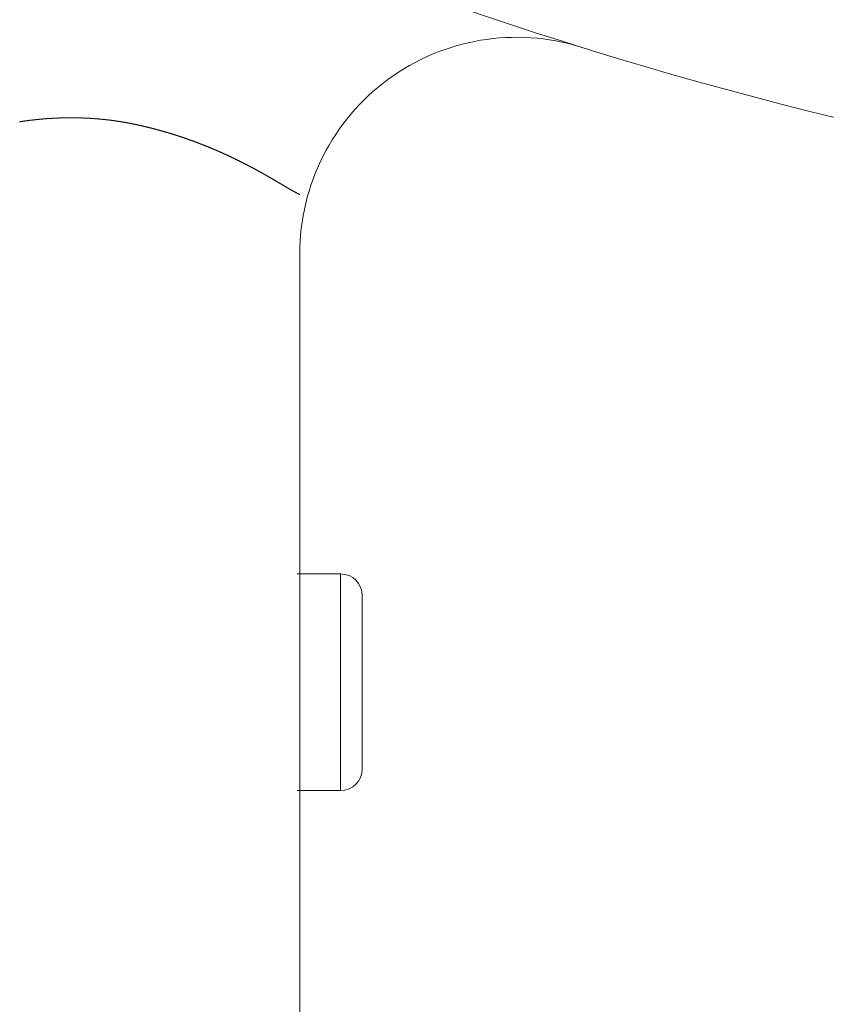
# Model space of a CAD drawing. Units: millimetres. Extents: x -515 to 5425, y -5090 to -890.
# Drawn here: x 963 to 1149, y -3250 to -3023 of the extents above; entities that cross this region are included whole.
import ezdxf

# ---------------------------------------------------------------- set-up
doc = ezdxf.new("R2010")
doc.units = ezdxf.units.MM
doc.layers.get('0').update_dxf_attribs({"color": 70, "lineweight": 0})
doc.layers.add('13', color=7, linetype='Continuous', lineweight=0)

msp = doc.modelspace()

# ---------------------------------------------------------------- linework, layer by layer
at = {"color": 1, "linetype": 'Continuous', "lineweight": 0, "true_color": 0xff0000}
msp.add_lwpolyline([(963.294, -3046.101), (963.368, -3046.089), (963.441, -3046.078), (963.515, -3046.067), (963.588, -3046.056), (963.662, -3046.045), (963.736, -3046.034), (963.809, -3046.023), (963.883, -3046.012), (963.956, -3046.001), (964.03, -3045.99), (964.103, -3045.98), (964.177, -3045.969), (964.251, -3045.958), (964.324, -3045.948), (964.398, -3045.938), (964.471, -3045.927), (964.545, -3045.917), (964.619, -3045.907), (964.692, -3045.897), (964.766, -3045.887), (964.84, -3045.877), (964.913, -3045.867), (964.987, -3045.857), (965.061, -3045.847), (965.135, -3045.838), (965.208, -3045.828), (965.282, -3045.818), (965.356, -3045.809), (965.429, -3045.8), (965.503, -3045.79), (965.577, -3045.781), (965.651, -3045.772), (965.724, -3045.762), (965.798, -3045.753), (965.872, -3045.744), (965.946, -3045.736), (966.019, -3045.727), (966.093, -3045.718), (966.167, -3045.709), (966.241, -3045.7), (966.315, -3045.692), (966.388, -3045.683), (966.462, -3045.675), (966.536, -3045.667), (966.61, -3045.658), (966.684, -3045.65), (966.758, -3045.642), (966.831, -3045.634), (966.905, -3045.626), (966.979, -3045.618), (967.053, -3045.61), (967.127, -3045.602), (967.201, -3045.594), (967.275, -3045.587), (967.348, -3045.579), (967.422, -3045.572), (967.496, -3045.564), (967.57, -3045.557), (967.644, -3045.549), (967.718, -3045.542), (967.792, -3045.535), (967.866, -3045.528), (967.94, -3045.521), (968.014, -3045.514), (968.088, -3045.507), (968.161, -3045.5), (968.235, -3045.493), (968.309, -3045.487), (968.383, -3045.48), (968.457, -3045.473), (968.531, -3045.467), (968.605, -3045.46), (968.679, -3045.454), (968.753, -3045.448), (968.827, -3045.442), (968.901, -3045.436), (968.975, -3045.429), (969.049, -3045.423), (969.123, -3045.417), (969.197, -3045.412), (969.271, -3045.406), (969.345, -3045.4), (969.419, -3045.395), (969.493, -3045.389), (969.567, -3045.383), (969.641, -3045.378), (969.715, -3045.373), (969.789, -3045.367), (969.863, -3045.362), (969.937, -3045.357), (970.011, -3045.352), (970.085, -3045.347), (970.159, -3045.342), (970.233, -3045.337), (970.307, -3045.332), (970.381, -3045.328), (970.456, -3045.323), (970.53, -3045.318), (970.604, -3045.314), (970.678, -3045.31), (970.752, -3045.305), (970.826, -3045.301), (970.9, -3045.297), (970.974, -3045.292), (971.048, -3045.288), (971.122, -3045.284), (971.196, -3045.281), (971.27, -3045.277), (971.344, -3045.273), (971.418, -3045.269), (971.492, -3045.265), (971.567, -3045.262), (971.641, -3045.258), (971.715, -3045.255), (971.789, -3045.251), (971.863, -3045.248), (971.937, -3045.245), (972.011, -3045.242), (972.085, -3045.239), (972.159, -3045.236), (972.233, -3045.233), (972.307, -3045.23), (972.381, -3045.227), (972.456, -3045.225), (972.53, -3045.222), (972.604, -3045.219), (972.678, -3045.217), (972.752, -3045.214), (972.826, -3045.212), (972.9, -3045.21), (972.974, -3045.208), (973.048, -3045.205), (973.122, -3045.203), (973.196, -3045.201), (973.271, -3045.199), (973.345, -3045.198), (973.419, -3045.196), (973.493, -3045.194), (973.567, -3045.192), (973.641, -3045.191), (973.715, -3045.189), (973.789, -3045.188), (973.863, -3045.187), (973.937, -3045.185), (974.011, -3045.184), (974.086, -3045.183), (974.16, -3045.182), (974.234, -3045.181), (974.308, -3045.18), (974.382, -3045.179), (974.456, -3045.178), (974.53, -3045.177), (974.604, -3045.177), (974.678, -3045.177), (974.752, -3045.176), (974.826, -3045.176), (974.9, -3045.175), (974.974, -3045.175), (975.049, -3045.175), (975.123, -3045.175), (975.197, -3045.175), (975.271, -3045.175), (975.345, -3045.175), (975.419, -3045.175), (975.493, -3045.175), (975.567, -3045.175), (975.641, -3045.176), (975.715, -3045.176), (975.789, -3045.177), (975.863, -3045.177), (975.937, -3045.178), (976.011, -3045.179), (976.085, -3045.18), (976.159, -3045.18), (976.233, -3045.181), (976.307, -3045.182), (976.381, -3045.184), (976.455, -3045.185), (976.529, -3045.186), (976.603, -3045.187), (976.677, -3045.189), (976.751, -3045.19), (976.825, -3045.192), (976.899, -3045.193), (976.973, -3045.195), (977.047, -3045.197), (977.121, -3045.199), (977.195, -3045.201), (977.269, -3045.203), (977.343, -3045.205), (977.417, -3045.207), (977.491, -3045.209), (977.565, -3045.211), (977.639, -3045.214), (977.713, -3045.216), (977.787, -3045.219), (977.861, -3045.221), (977.935, -3045.224), (978.009, -3045.227), (978.083, -3045.229), (978.156, -3045.232), (978.23, -3045.235), (978.304, -3045.238), (978.378, -3045.241), (978.452, -3045.244), (978.526, -3045.248), (978.6, -3045.251), (978.674, -3045.254), (978.748, -3045.258), (978.822, -3045.261), (978.895, -3045.265), (978.969, -3045.269), (979.043, -3045.272), (979.117, -3045.276), (979.191, -3045.28), (979.265, -3045.284), (979.338, -3045.288), (979.412, -3045.292), (979.486, -3045.296), (979.56, -3045.301), (979.634, -3045.305), (979.708, -3045.31), (979.781, -3045.314), (979.855, -3045.319), (979.929, -3045.323), (980.003, -3045.328), (980.076, -3045.333), (980.15, -3045.338), (980.224, -3045.343), (980.298, -3045.348), (980.371, -3045.353), (980.445, -3045.358), (980.519, -3045.363), (980.593, -3045.368), (980.666, -3045.374), (980.74, -3045.379), (980.814, -3045.385), (980.887, -3045.39), (980.961, -3045.396), (981.035, -3045.402), (981.108, -3045.408), (981.182, -3045.414), (981.256, -3045.42), (981.329, -3045.426), (981.403, -3045.432), (981.477, -3045.438), (981.55, -3045.444), (981.624, -3045.451), (981.697, -3045.457), (981.771, -3045.464), (981.845, -3045.47), (981.918, -3045.477), (981.992, -3045.484), (982.065, -3045.49), (982.139, -3045.497), (982.212, -3045.504), (982.286, -3045.511), (982.359, -3045.519), (982.433, -3045.526), (982.507, -3045.533), (982.58, -3045.54), (982.654, -3045.548), (982.727, -3045.555), (982.801, -3045.563), (982.874, -3045.571), (982.947, -3045.578), (983.021, -3045.586), (983.094, -3045.594), (983.168, -3045.602), (983.241, -3045.61), (983.315, -3045.618), (983.388, -3045.626), (983.461, -3045.635), (983.535, -3045.643), (983.608, -3045.651), (983.682, -3045.66), (983.755, -3045.668), (983.828, -3045.677), (983.902, -3045.686), (983.975, -3045.695), (984.048, -3045.703), (984.122, -3045.712), (984.195, -3045.721), (984.268, -3045.73), (984.341, -3045.74), (984.415, -3045.749), (984.488, -3045.758), (984.561, -3045.768), (984.634, -3045.777), (984.708, -3045.787), (984.781, -3045.797), (984.854, -3045.806), (984.927, -3045.816), (985, -3045.826), (985.073, -3045.836), (985.147, -3045.846), (985.22, -3045.856), (985.293, -3045.866), (985.366, -3045.877), (985.439, -3045.887), (985.512, -3045.898), (985.585, -3045.908), (985.658, -3045.919), (985.731, -3045.93), (985.804, -3045.94), (985.877, -3045.951), (985.95, -3045.962), (986.023, -3045.973), (986.096, -3045.984), (986.169, -3045.996), (986.242, -3046.007), (986.315, -3046.018), (986.388, -3046.03), (986.461, -3046.041), (986.534, -3046.053), (986.607, -3046.064), (986.679, -3046.076), (986.752, -3046.088), (986.825, -3046.1), (986.898, -3046.112), (986.971, -3046.124), (987.044, -3046.136), (987.116, -3046.149), (987.189, -3046.161), (987.262, -3046.173), (987.334, -3046.186), (987.407, -3046.198), (987.48, -3046.211), (987.553, -3046.224), (987.625, -3046.237), (987.698, -3046.25), (987.771, -3046.262), (987.843, -3046.276), (987.916, -3046.289), (987.988, -3046.302), (988.061, -3046.315), (988.133, -3046.329), (988.206, -3046.342), (988.279, -3046.355), (988.351, -3046.369), (988.424, -3046.383), (988.496, -3046.396), (988.569, -3046.41), (988.641, -3046.424), (988.713, -3046.438), (988.786, -3046.452), (988.858, -3046.466), (988.931, -3046.48), (989.003, -3046.495), (989.076, -3046.509), (989.148, -3046.523), (989.22, -3046.538), (989.292, -3046.552), (989.365, -3046.567), (989.437, -3046.581), (989.509, -3046.596), (989.582, -3046.611), (989.654, -3046.626), (989.726, -3046.641), (989.798, -3046.656), (989.871, -3046.671), (989.943, -3046.686), (990.015, -3046.701), (990.087, -3046.716), (990.159, -3046.731), (990.232, -3046.747), (990.304, -3046.762), (990.376, -3046.778), (990.448, -3046.793), (990.52, -3046.809), (990.592, -3046.824), (990.664, -3046.84), (990.736, -3046.856), (990.808, -3046.872), (990.88, -3046.887), (990.952, -3046.903), (991.024, -3046.919), (991.096, -3046.936), (991.168, -3046.952), (991.24, -3046.968), (991.312, -3046.984), (991.384, -3047), (991.456, -3047.017), (991.528, -3047.033), (991.6, -3047.05), (991.672, -3047.066), (991.743, -3047.083), (991.815, -3047.099), (991.887, -3047.116), (991.959, -3047.133), (992.031, -3047.149), (992.102, -3047.166), (992.174, -3047.183), (992.246, -3047.2), (992.318, -3047.217), (992.389, -3047.234), (992.461, -3047.251), (992.533, -3047.268), (992.604, -3047.285), (992.676, -3047.303), (992.748, -3047.32), (992.819, -3047.337), (992.891, -3047.355), (992.963, -3047.372), (993.034, -3047.39), (993.106, -3047.407), (993.177, -3047.425), (993.249, -3047.443), (993.321, -3047.46), (993.392, -3047.478), (993.464, -3047.496), (993.535, -3047.514), (993.607, -3047.532), (993.678, -3047.55), (993.75, -3047.568), (993.821, -3047.586), (993.892, -3047.604), (993.964, -3047.623), (994.035, -3047.641), (994.107, -3047.659), (994.178, -3047.678), (994.249, -3047.696), (994.321, -3047.715), (994.392, -3047.733), (994.463, -3047.752), (994.534, -3047.771), (994.606, -3047.79), (994.677, -3047.808), (994.748, -3047.827), (994.819, -3047.846), (994.891, -3047.865), (994.962, -3047.884), (995.033, -3047.903), (995.104, -3047.922), (995.175, -3047.941), (995.246, -3047.961), (995.318, -3047.98), (995.389, -3047.999), (995.46, -3048.019), (995.531, -3048.038), (995.602, -3048.058), (995.673, -3048.077), (995.744, -3048.097), (995.815, -3048.117), (995.886, -3048.136), (995.957, -3048.156), (996.028, -3048.176), (996.099, -3048.196), (996.17, -3048.216), (996.241, -3048.236), (996.312, -3048.256), (996.382, -3048.276), (996.453, -3048.296), (996.524, -3048.316), (996.595, -3048.337), (996.666, -3048.357), (996.737, -3048.377), (996.807, -3048.398), (996.878, -3048.418), (996.949, -3048.439), (997.02, -3048.459), (997.09, -3048.48), (997.161, -3048.501), (997.232, -3048.522), (997.302, -3048.542), (997.373, -3048.563), (997.444, -3048.584), (997.514, -3048.605), (997.585, -3048.626), (997.655, -3048.647), (997.726, -3048.668), (997.797, -3048.69), (997.867, -3048.711), (997.938, -3048.732), (998.008, -3048.754), (998.078, -3048.775), (998.149, -3048.797), (998.219, -3048.818), (998.29, -3048.84), (998.36, -3048.861), (998.431, -3048.883), (998.501, -3048.905), (998.571, -3048.927), (998.642, -3048.948), (998.712, -3048.97), (998.782, -3048.992), (998.853, -3049.014), (998.923, -3049.036), (998.993, -3049.058), (999.063, -3049.081), (999.134, -3049.103), (999.204, -3049.125), (999.274, -3049.147), (999.344, -3049.17), (999.414, -3049.192), (999.484, -3049.215), (999.555, -3049.237), (999.625, -3049.26), (999.695, -3049.282), (999.765, -3049.305), (999.835, -3049.328), (999.905, -3049.35), (999.975, -3049.373), (1000.045, -3049.396), (1000.115, -3049.419), (1000.185, -3049.442), (1000.255, -3049.465), (1000.325, -3049.488), (1000.395, -3049.511), (1000.465, -3049.535), (1000.534, -3049.558), (1000.604, -3049.581), (1000.674, -3049.604), (1000.744, -3049.628), (1000.814, -3049.651), (1000.884, -3049.675), (1000.953, -3049.698), (1001.023, -3049.722), (1001.093, -3049.746), (1001.162, -3049.77), (1001.232, -3049.793), (1001.302, -3049.817), (1001.371, -3049.841), (1001.441, -3049.865), (1001.511, -3049.889), (1001.58, -3049.913), (1001.65, -3049.937), (1001.719, -3049.961), (1001.789, -3049.985), (1001.859, -3050.01), (1001.928, -3050.034), (1001.998, -3050.058), (1002.067, -3050.083), (1002.136, -3050.107), (1002.206, -3050.131), (1002.275, -3050.156), (1002.345, -3050.18), (1002.414, -3050.205), (1002.483, -3050.23), (1002.553, -3050.255), (1002.622, -3050.279), (1002.691, -3050.304), (1002.761, -3050.329), (1002.83, -3050.354), (1002.899, -3050.379), (1002.969, -3050.404), (1003.038, -3050.429), (1003.107, -3050.454), (1003.176, -3050.479), (1003.245, -3050.505), (1003.314, -3050.53), (1003.383, -3050.555), (1003.453, -3050.581), (1003.522, -3050.606), (1003.591, -3050.632), (1003.66, -3050.657), (1003.729, -3050.683), (1003.798, -3050.708), (1003.867, -3050.734), (1003.936, -3050.76), (1004.005, -3050.786), (1004.074, -3050.812), (1004.143, -3050.837), (1004.211, -3050.864), (1004.28, -3050.889), (1004.349, -3050.916), (1004.418, -3050.942), (1004.487, -3050.968), (1004.556, -3050.994), (1004.624, -3051.02), (1004.693, -3051.046), (1004.762, -3051.073), (1004.831, -3051.099), (1004.899, -3051.126), (1004.968, -3051.152), (1005.037, -3051.179), (1005.105, -3051.205), (1005.174, -3051.232), (1005.242, -3051.259), (1005.311, -3051.285), (1005.38, -3051.312), (1005.448, -3051.339), (1005.517, -3051.366), (1005.585, -3051.393), (1005.654, -3051.42), (1005.722, -3051.447), (1005.791, -3051.474), (1005.859, -3051.501), (1005.927, -3051.528), (1005.996, -3051.555), (1006.064, -3051.583), (1006.132, -3051.61), (1006.201, -3051.637), (1006.269, -3051.665), (1006.337, -3051.692), (1006.406, -3051.72), (1006.474, -3051.747), (1006.542, -3051.775), (1006.61, -3051.802), (1006.679, -3051.83), (1006.747, -3051.858), (1006.815, -3051.886), (1006.883, -3051.914), (1006.951, -3051.942), (1007.019, -3051.969), (1007.087, -3051.998), (1007.155, -3052.026), (1007.223, -3052.054), (1007.291, -3052.082), (1007.359, -3052.11), (1007.427, -3052.138), (1007.495, -3052.167), (1007.563, -3052.195), (1007.631, -3052.223), (1007.699, -3052.252), (1007.767, -3052.28), (1007.835, -3052.309), (1007.902, -3052.337), (1007.97, -3052.366), (1008.038, -3052.395), (1008.106, -3052.423), (1008.174, -3052.452), (1008.241, -3052.481), (1008.309, -3052.51), (1008.377, -3052.539), (1008.444, -3052.567), (1008.512, -3052.596), (1008.58, -3052.625), (1008.647, -3052.655), (1008.715, -3052.684), (1008.782, -3052.713), (1008.85, -3052.742), (1008.917, -3052.771), (1008.985, -3052.801), (1009.052, -3052.83), (1009.12, -3052.859), (1009.187, -3052.889), (1009.255, -3052.918), (1009.322, -3052.948), (1009.39, -3052.978), (1009.457, -3053.007), (1009.524, -3053.037), (1009.592, -3053.067), (1009.659, -3053.096), (1009.726, -3053.126), (1009.793, -3053.156), (1009.861, -3053.186), (1009.928, -3053.216), (1009.995, -3053.246), (1010.062, -3053.276), (1010.129, -3053.306), (1010.197, -3053.336), (1010.264, -3053.366), (1010.331, -3053.397), (1010.398, -3053.427), (1010.465, -3053.457), (1010.532, -3053.488), (1010.599, -3053.518), (1010.666, -3053.549), (1010.733, -3053.579), (1010.8, -3053.61), (1010.867, -3053.64), (1010.934, -3053.671), (1011, -3053.702), (1011.067, -3053.732), (1011.134, -3053.763), (1011.201, -3053.794), (1011.268, -3053.825), (1011.335, -3053.856), (1011.401, -3053.887), (1011.468, -3053.918), (1011.535, -3053.949), (1011.602, -3053.98), (1011.668, -3054.011), (1011.735, -3054.042), (1011.801, -3054.074), (1011.868, -3054.105), (1011.935, -3054.136), (1012.001, -3054.168), (1012.068, -3054.199), (1012.134, -3054.23), (1012.201, -3054.262), (1012.267, -3054.293), (1012.334, -3054.325), (1012.4, -3054.357), (1012.467, -3054.388), (1012.533, -3054.42), (1012.599, -3054.452), (1012.666, -3054.484), (1012.732, -3054.516), (1012.798, -3054.548), (1012.865, -3054.58), (1012.931, -3054.612), (1012.997, -3054.644), (1013.063, -3054.676), (1013.13, -3054.708), (1013.196, -3054.74), (1013.262, -3054.772), (1013.328, -3054.804), (1013.394, -3054.837), (1013.46, -3054.869), (1013.526, -3054.902), (1013.592, -3054.934), (1013.658, -3054.967), (1013.724, -3054.999), (1013.79, -3055.031), (1013.856, -3055.064), (1013.922, -3055.097), (1013.988, -3055.129), (1014.054, -3055.162), (1014.12, -3055.195), (1014.186, -3055.228), (1014.252, -3055.261), (1014.318, -3055.293), (1014.383, -3055.326), (1014.449, -3055.359), (1014.515, -3055.393), (1014.581, -3055.426), (1014.646, -3055.459), (1014.712, -3055.492), (1014.778, -3055.525), (1014.843, -3055.558), (1014.909, -3055.592), (1014.975, -3055.625), (1015.04, -3055.658), (1015.106, -3055.692), (1015.171, -3055.725), (1015.237, -3055.759), (1015.302, -3055.792), (1015.368, -3055.826), (1015.433, -3055.859), (1015.499, -3055.893), (1015.564, -3055.927), (1015.63, -3055.96), (1015.695, -3055.994), (1015.76, -3056.028), (1015.826, -3056.062), (1015.891, -3056.096), (1015.956, -3056.13), (1016.022, -3056.164), (1016.087, -3056.198), (1016.152, -3056.232), (1016.217, -3056.266), (1016.283, -3056.3), (1016.348, -3056.334), (1016.413, -3056.368), (1016.478, -3056.403), (1016.543, -3056.437), (1016.608, -3056.471), (1016.673, -3056.505), (1016.738, -3056.54), (1016.803, -3056.574), (1016.868, -3056.609), (1016.933, -3056.643), (1016.998, -3056.678), (1017.063, -3056.712), (1017.128, -3056.747), (1017.193, -3056.782), (1017.258, -3056.817), (1017.323, -3056.851), (1017.388, -3056.886), (1017.453, -3056.921), (1017.517, -3056.956), (1017.582, -3056.991), (1017.647, -3057.026), (1017.712, -3057.061), (1017.776, -3057.096), (1017.841, -3057.131), (1017.906, -3057.166), (1017.97, -3057.201), (1018.035, -3057.236), (1018.1, -3057.271), (1018.164, -3057.307), (1018.229, -3057.342), (1018.293, -3057.377), (1018.358, -3057.413), (1018.422, -3057.448), (1018.487, -3057.483), (1018.551, -3057.519), (1018.616, -3057.554), (1018.68, -3057.59), (1018.745, -3057.625), (1018.809, -3057.661), (1018.874, -3057.697), (1018.938, -3057.732), (1019.002, -3057.768), (1019.067, -3057.804), (1019.131, -3057.84), (1019.195, -3057.875), (1019.259, -3057.911), (1019.324, -3057.947), (1019.388, -3057.983), (1019.452, -3058.019), (1019.516, -3058.055), (1019.58, -3058.091), (1019.645, -3058.127), (1019.709, -3058.163), (1019.773, -3058.199), (1019.837, -3058.236), (1019.901, -3058.272), (1019.965, -3058.308), (1020.029, -3058.344), (1020.093, -3058.381), (1020.157, -3058.417), (1020.221, -3058.453), (1020.285, -3058.49), (1020.349, -3058.526), (1020.413, -3058.563), (1020.477, -3058.599), (1020.541, -3058.636), (1020.604, -3058.672), (1020.668, -3058.709), (1020.732, -3058.746), (1020.796, -3058.782), (1020.86, -3058.819), (1020.923, -3058.856), (1020.987, -3058.893), (1021.051, -3058.929), (1021.115, -3058.966), (1021.178, -3059.003), (1021.242, -3059.04), (1021.306, -3059.077), (1021.369, -3059.114), (1021.433, -3059.151), (1021.497, -3059.188), (1021.56, -3059.225), (1021.624, -3059.262), (1021.687, -3059.299), (1021.751, -3059.336), (1021.814, -3059.373), (1021.878, -3059.41), (1021.941, -3059.447), (1022.005, -3059.484), (1022.069, -3059.521), (1022.132, -3059.558), (1022.195, -3059.596), (1022.259, -3059.633), (1022.322, -3059.67), (1022.386, -3059.707), (1022.449, -3059.745), (1022.513, -3059.782), (1022.576, -3059.819), (1022.64, -3059.856), (1022.703, -3059.894), (1022.766, -3059.931), (1022.83, -3059.968), (1022.893, -3060.006), (1022.957, -3060.043), (1023.02, -3060.08), (1023.083, -3060.118), (1023.147, -3060.155), (1023.21, -3060.193), (1023.273, -3060.23), (1023.337, -3060.267), (1023.4, -3060.305), (1023.463, -3060.342), (1023.527, -3060.38), (1023.59, -3060.417), (1023.653, -3060.455), (1023.717, -3060.492), (1023.78, -3060.529), (1023.843, -3060.567), (1023.907, -3060.604), (1023.97, -3060.642), (1024.033, -3060.679), (1024.097, -3060.717), (1024.16, -3060.754), (1024.223, -3060.792), (1024.286, -3060.829), (1024.35, -3060.866), (1024.413, -3060.904), (1024.476, -3060.941), (1024.54, -3060.979), (1024.603, -3061.016), (1024.666, -3061.053), (1024.73, -3061.091), (1024.793, -3061.128), (1024.856, -3061.165), (1024.92, -3061.203), (1024.983, -3061.24), (1025.046, -3061.277), (1025.11, -3061.314), (1025.173, -3061.351), (1025.237, -3061.388), (1025.3, -3061.425), (1025.364, -3061.462), (1025.427, -3061.499), (1025.491, -3061.536), (1025.554, -3061.573), (1025.618, -3061.61), (1025.682, -3061.646), (1025.745, -3061.683), (1025.809, -3061.72), (1025.873, -3061.756), (1025.937, -3061.793), (1026, -3061.829), (1026.064, -3061.865), (1026.128, -3061.902), (1026.192, -3061.938), (1026.256, -3061.974), (1026.32, -3062.01), (1026.384, -3062.046), (1026.448, -3062.082), (1026.512, -3062.117), (1026.577, -3062.153), (1026.641, -3062.188), (1026.705, -3062.224), (1026.77, -3062.259), (1026.834, -3062.294), (1026.898, -3062.329), (1026.963, -3062.364), (1027.028, -3062.399), (1027.092, -3062.434), (1027.157, -3062.468), (1027.222, -3062.502), (1027.286, -3062.537), (1027.351, -3062.571), (1027.416, -3062.605), (1027.481, -3062.639), (1027.547, -3062.672), (1027.612, -3062.706), (1027.677, -3062.739), (1027.742, -3062.772), (1027.808, -3062.805), (1027.873, -3062.838), (1027.939, -3062.871), (1028.004, -3062.903)], dxfattribs=at)
at = {"layer": '13', "color": 1, "linetype": 'Continuous', "lineweight": 0, "true_color": 0xff0000}
for p, q in [((1027.991, -3699.578), (1027.991, -3076.601)), ((1027.412, -3150.444), (1037.412, -3150.444)), ((1037.412, -3150.444), (1037.412, -3200.444)), ((1042.412, -3155.444), (1042.412, -3195.444)), ((1037.412, -3200.444), (1027.412, -3200.444))]:
    msp.add_line(p, q, dxfattribs=at)
for centre, radius, start, end in [((1385.797, -2087.239), 986.138, 244.821852, 293.373795), ((1077.991, -3076.601), 50, 72.71826, 180), ((1037.412, -3155.444), 5, 0, 90), ((1037.412, -3195.444), 5, 270, 0)]:
    msp.add_arc(centre, radius, start, end, dxfattribs=at)

doc.saveas('drawing.dxf')
